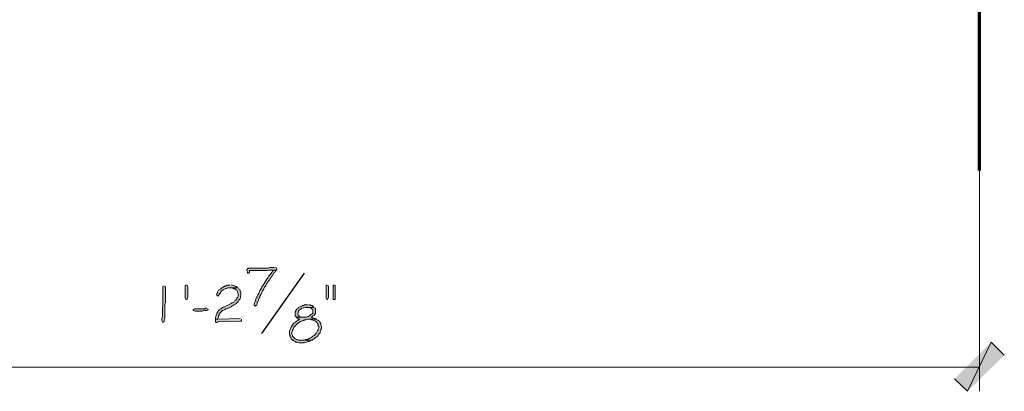
# Model space of a CAD drawing. Units: inches. Extents: x -61 to 673, y 119 to 673.
# Drawn here: x 47 to 137, y 331 to 365 of the extents above; entities that cross this region are included whole.
import ezdxf

# ---------------------------------------------------------------- set-up
doc = ezdxf.new("R2010")
doc.units = ezdxf.units.IN
doc.header["$MEASUREMENT"] = 0
doc.layers.add('Layer 1', color=7, linetype='Continuous')

msp = doc.modelspace()

# ---------------------------------------------------------------- hatches: boundary and pattern name
at = {"layer": 'Layer 1', "true_color": 0xffffff}
h = msp.add_hatch(color=7, dxfattribs=at)
edge = h.paths.add_edge_path()
edge.add_spline(control_points=[(70.11, 342.27), (70.11, 342.27), (69.69, 342.27), (69.69, 342.27), (69.69, 342.27), (69.57, 342.21), (69.57, 342.21), (69.57, 342.21), (67.71, 342.21), (67.71, 342.21), (67.71, 342.21), (67.59, 342.09), (67.59, 342.09), (67.59, 342.09), (67.59, 341.97), (67.59, 341.97), (67.59, 341.97), (67.65, 341.85), (67.65, 341.85), (67.65, 341.85), (67.65, 341.73), (67.65, 341.73), (67.65, 341.73), (67.77, 341.73), (67.77, 341.73), (67.77, 341.73), (67.83, 341.79), (67.83, 341.79), (67.83, 341.79), (67.83, 341.97), (67.83, 341.97), (67.83, 341.97), (68.01, 341.97), (68.01, 341.97), (68.35, 341.97), (68.69, 341.97), (69.03, 341.97), (69.03, 341.97), (69.45, 341.97), (69.45, 341.97), (69.45, 341.97), (69.57, 342.029), (69.57, 342.029), (69.57, 342.029), (70.29, 342.029), (70.29, 342.029), (70.29, 342.029), (70.35, 342.09), (70.35, 342.09), (70.35, 342.09), (70.35, 342.15), (70.35, 342.15), (70.35, 342.15), (70.29, 342.27), (70.29, 342.27), (70.29, 342.27), (70.23, 342.27), (70.23, 342.27)], knot_values=[0, 0, 0, 0, 1, 1, 1, 2, 2, 2, 3, 3, 3, 4, 4, 4, 5, 5, 5, 6, 6, 6, 7, 7, 7, 8, 8, 8, 9, 9, 9, 10, 10, 10, 11, 11, 11, 12, 12, 12, 13, 13, 13, 14, 14, 14, 15, 15, 15, 16, 16, 16, 17, 17, 17, 18, 18, 18, 19, 19, 19, 19], degree=3, periodic=0)
edge.add_line((70.23, 342.27), (70.11, 342.27))
h = msp.add_hatch(color=7, dxfattribs=at)
edge = h.paths.add_edge_path()
edge.add_spline(control_points=[(70.29, 342.029), (70.29, 342.029), (70.05, 342.029), (70.05, 342.029), (70.05, 342.029), (69.93, 341.91), (69.93, 341.91), (69.898, 341.833), (69.634, 341.479), (69.57, 341.43), (69.57, 341.43), (69.51, 341.311), (69.51, 341.311), (69.51, 341.311), (69.45, 341.25), (69.45, 341.25), (69.342, 341.038), (69.211, 340.861), (69.09, 340.65), (69.09, 340.65), (69.03, 340.59), (69.03, 340.59), (69.03, 340.59), (68.97, 340.529), (68.97, 340.529), (68.97, 340.529), (68.97, 340.41), (68.97, 340.41), (68.97, 340.41), (68.91, 340.35), (68.91, 340.35), (68.686, 340.012), (68.796, 340.04), (68.61, 339.75), (68.61, 339.75), (68.55, 339.63), (68.55, 339.63), (68.55, 339.63), (68.55, 339.57), (68.55, 339.57), (68.55, 339.57), (68.49, 339.51), (68.49, 339.51), (68.49, 339.51), (68.43, 339.391), (68.43, 339.391), (68.43, 339.391), (68.43, 339.33), (68.43, 339.33), (68.43, 339.33), (68.37, 339.15), (68.37, 339.15), (68.37, 339.15), (68.31, 339.029), (68.31, 339.029), (68.31, 339.029), (68.31, 338.97), (68.31, 338.97), (68.31, 338.97), (68.25, 338.91), (68.25, 338.91), (68.25, 338.91), (68.25, 338.85), (68.25, 338.85), (68.25, 338.85), (68.37, 338.73), (68.37, 338.73), (68.37, 338.73), (68.43, 338.79), (68.43, 338.79), (68.43, 338.79), (68.49, 338.79), (68.49, 338.79), (68.49, 338.79), (68.55, 338.91), (68.55, 338.91), (68.55, 338.91), (68.55, 339.09), (68.55, 339.09), (68.55, 339.09), (68.61, 339.15), (68.61, 339.15), (68.61, 339.15), (68.67, 339.27), (68.67, 339.27), (68.67, 339.27), (68.67, 339.33), (68.67, 339.33), (68.67, 339.33), (68.73, 339.449), (68.73, 339.449), (68.73, 339.449), (68.79, 339.51), (68.79, 339.51), (68.79, 339.51), (68.79, 339.63), (68.79, 339.63), (68.79, 339.63), (68.85, 339.689), (68.85, 339.689), (68.85, 339.689), (68.85, 339.75), (68.85, 339.75), (68.85, 339.75), (68.91, 339.811), (68.91, 339.811), (68.91, 339.811), (68.97, 339.93), (68.97, 339.93), (68.97, 339.93), (68.97, 339.99), (68.97, 339.99), (68.97, 339.99), (69.03, 340.109), (69.03, 340.109), (69.03, 340.109), (69.09, 340.17), (69.09, 340.17), (69.09, 340.17), (69.15, 340.29), (69.15, 340.29), (69.15, 340.29), (69.15, 340.35), (69.15, 340.35), (69.15, 340.35), (69.21, 340.47), (69.21, 340.47), (69.21, 340.47), (69.33, 340.59), (69.33, 340.59), (69.33, 340.59), (69.33, 340.65), (69.33, 340.65), (69.33, 340.65), (69.39, 340.77), (69.39, 340.77), (69.39, 340.77), (69.45, 340.83), (69.45, 340.83), (69.45, 340.83), (69.51, 340.949), (69.51, 340.949), (69.51, 340.949), (69.63, 341.07), (69.63, 341.07), (69.63, 341.07), (69.69, 341.189), (69.69, 341.189), (69.69, 341.189), (69.75, 341.25), (69.75, 341.25), (69.75, 341.25), (69.81, 341.37), (69.81, 341.37), (69.81, 341.37), (69.87, 341.43), (69.87, 341.43), (69.87, 341.43), (69.93, 341.55), (69.93, 341.55), (69.93, 341.55), (69.99, 341.55), (69.99, 341.55), (69.99, 341.55), (70.05, 341.73), (70.05, 341.73), (70.05, 341.73), (70.17, 341.79), (70.17, 341.79), (70.17, 341.79), (70.23, 341.91), (70.23, 341.91), (70.23, 341.91), (70.29, 341.97), (70.29, 341.97)], knot_values=[0, 0, 0, 0, 1, 1, 1, 2, 2, 2, 3, 3, 3, 4, 4, 4, 5, 5, 5, 6, 6, 6, 7, 7, 7, 8, 8, 8, 9, 9, 9, 10, 10, 10, 11, 11, 11, 12, 12, 12, 13, 13, 13, 14, 14, 14, 15, 15, 15, 16, 16, 16, 17, 17, 17, 18, 18, 18, 19, 19, 19, 20, 20, 20, 21, 21, 21, 22, 22, 22, 23, 23, 23, 24, 24, 24, 25, 25, 25, 26, 26, 26, 27, 27, 27, 28, 28, 28, 29, 29, 29, 30, 30, 30, 31, 31, 31, 32, 32, 32, 33, 33, 33, 34, 34, 34, 35, 35, 35, 36, 36, 36, 37, 37, 37, 38, 38, 38, 39, 39, 39, 40, 40, 40, 41, 41, 41, 42, 42, 42, 43, 43, 43, 44, 44, 44, 45, 45, 45, 46, 46, 46, 47, 47, 47, 48, 48, 48, 49, 49, 49, 50, 50, 50, 51, 51, 51, 52, 52, 52, 53, 53, 53, 54, 54, 54, 55, 55, 55, 56, 56, 56, 57, 57, 57, 58, 58, 58, 58], degree=3, periodic=0)
edge.add_line((70.29, 341.97), (70.29, 342.029))
h = msp.add_hatch(color=7, dxfattribs=at)
edge = h.paths.add_edge_path()
edge.add_spline(control_points=[(60.03, 340.59), (60.03, 340.59), (59.91, 340.529), (59.91, 340.529), (59.91, 340.529), (59.91, 340.41), (59.91, 340.41), (59.91, 339.97), (59.91, 339.529), (59.91, 339.09), (59.91, 339.09), (59.91, 338.79), (59.91, 338.79), (59.91, 338.79), (59.85, 338.67), (59.85, 338.67), (59.85, 338.67), (59.85, 338.07), (59.85, 338.07), (59.885, 337.561), (59.785, 337.759), (59.79, 337.47), (59.79, 337.47), (59.79, 337.41), (59.79, 337.41), (59.79, 337.41), (59.85, 337.29), (59.85, 337.29), (59.85, 337.29), (59.91, 337.23), (59.91, 337.23), (59.91, 337.23), (60.03, 337.29), (60.03, 337.29), (60.03, 337.29), (60.03, 337.47), (60.03, 337.47), (60.03, 337.47), (60.09, 337.59), (60.09, 337.59), (60.09, 337.59), (60.09, 338.189), (60.09, 338.189), (60.09, 338.35), (60.09, 338.51), (60.09, 338.67), (60.09, 338.67), (60.09, 338.91), (60.09, 338.91), (60.09, 338.91), (60.15, 339.029), (60.15, 339.029), (60.15, 339.47), (60.15, 339.91), (60.15, 340.35), (60.15, 340.35), (60.15, 340.47), (60.15, 340.47), (60.15, 340.47), (60.09, 340.529), (60.09, 340.529)], knot_values=[0, 0, 0, 0, 1, 1, 1, 2, 2, 2, 3, 3, 3, 4, 4, 4, 5, 5, 5, 6, 6, 6, 7, 7, 7, 8, 8, 8, 9, 9, 9, 10, 10, 10, 11, 11, 11, 12, 12, 12, 13, 13, 13, 14, 14, 14, 15, 15, 15, 16, 16, 16, 17, 17, 17, 18, 18, 18, 19, 19, 19, 20, 20, 20, 20], degree=3, periodic=0)
edge.add_line((60.09, 340.529), (60.03, 340.59))
for points in [[(62.19, 340.47), (62.19, 339.51), (62.13, 339.391), (62.07, 339.33), (62.01, 339.33), (61.95, 339.449), (61.95, 340.59), (62.01, 340.65), (62.13, 340.65), (62.19, 340.529)], [(66.03, 340.65), (65.79, 340.65), (65.73, 340.59), (65.61, 340.59), (65.55, 340.529), (65.49, 340.529), (65.43, 340.47), (65.31, 340.41), (65.19, 340.29), (65.07, 340.23), (65.01, 340.17), (64.95, 340.05), (64.89, 339.99), (64.89, 339.93), (64.83, 339.87), (64.83, 339.689), (64.95, 339.63), (65.07, 339.75), (65.07, 339.811), (65.19, 339.93), (65.25, 340.05), (65.43, 340.23), (65.67, 340.35), (65.73, 340.35), (65.85, 340.41), (66.81, 340.41), (66.69, 340.47), (66.63, 340.529), (66.57, 340.529), (66.45, 340.59), (66.39, 340.59), (66.27, 340.65), (66.15, 340.65)], [(74.97, 340.65), (74.91, 340.65), (74.85, 340.59), (74.85, 339.449), (74.91, 339.33), (74.97, 339.33), (75.03, 339.391), (75.09, 339.51), (75.09, 340.529), (75.03, 340.65)], [(75.63, 340.65), (75.51, 340.65), (75.51, 339.33), (75.69, 339.33), (75.69, 340.65)], [(63.93, 338.55), (63.81, 338.55), (63.75, 338.49), (62.79, 338.49), (62.67, 338.43), (62.67, 338.311), (62.73, 338.311), (62.85, 338.25), (63.51, 338.25), (63.63, 338.311), (63.93, 338.311), (64.05, 338.37), (64.05, 338.43), (63.99, 338.49)], [(66.99, 337.59), (64.95, 337.529), (64.71, 337.529), (64.71, 337.29), (64.77, 337.23), (64.89, 337.23), (64.95, 337.29), (66.99, 337.35), (67.11, 337.35), (67.11, 337.529)], [(132.45, 332.07), (133.65, 330.93), (135.81, 335.43)], [(133.65, 330.93), (135.81, 335.43), (137.01, 334.23)]]:
    msp.add_hatch(color=7, dxfattribs=at).paths.add_polyline_path(points)
h = msp.add_hatch(color=7, dxfattribs=at)
edge = h.paths.add_edge_path()
edge.add_spline(control_points=[(66.81, 340.41), (66.81, 340.41), (66.03, 340.41), (66.03, 340.41), (66.03, 340.41), (66.27, 340.41), (66.27, 340.41), (66.27, 340.41), (66.33, 340.35), (66.33, 340.35), (66.33, 340.35), (66.45, 340.35), (66.45, 340.35), (66.45, 340.35), (66.57, 340.23), (66.57, 340.23), (66.57, 340.23), (66.63, 340.23), (66.63, 340.23), (66.63, 340.23), (66.69, 340.17), (66.69, 340.17), (66.69, 340.17), (66.75, 340.05), (66.75, 340.05), (66.75, 340.05), (66.75, 339.99), (66.75, 339.99), (66.75, 339.99), (66.81, 339.87), (66.81, 339.87), (66.81, 339.87), (66.81, 339.63), (66.81, 339.63), (66.81, 339.63), (66.75, 339.51), (66.75, 339.51), (66.75, 339.51), (66.69, 339.449), (66.69, 339.449), (66.69, 339.449), (66.69, 339.391), (66.69, 339.391), (66.69, 339.391), (66.57, 339.27), (66.57, 339.27), (66.57, 339.27), (66.45, 339.21), (66.45, 339.21), (66.45, 339.21), (66.39, 339.09), (66.39, 339.09), (66.39, 339.09), (66.27, 339.029), (66.27, 339.029), (66.27, 339.029), (66.21, 339.029), (66.21, 339.029), (66.21, 339.029), (66.15, 338.97), (66.15, 338.97), (66.15, 338.97), (66.03, 338.91), (66.03, 338.91), (66.03, 338.91), (65.79, 338.79), (65.79, 338.79), (65.79, 338.79), (65.67, 338.73), (65.67, 338.73), (65.67, 338.73), (65.55, 338.67), (65.55, 338.67), (65.55, 338.67), (65.49, 338.67), (65.49, 338.67), (65.49, 338.67), (65.37, 338.609), (65.37, 338.609), (65.37, 338.609), (65.31, 338.55), (65.31, 338.55), (65.31, 338.55), (65.25, 338.55), (65.25, 338.55), (65.25, 338.55), (65.25, 338.49), (65.25, 338.49), (65.25, 338.49), (65.13, 338.43), (65.13, 338.43), (65.13, 338.43), (65.01, 338.311), (65.01, 338.311), (65.01, 338.311), (64.95, 338.189), (64.95, 338.189), (64.95, 338.189), (64.83, 338.07), (64.83, 338.07), (64.83, 338.07), (64.83, 338.01), (64.83, 338.01), (64.83, 338.01), (64.77, 337.891), (64.77, 337.891), (64.77, 337.891), (64.77, 337.83), (64.77, 337.83), (64.77, 337.83), (64.71, 337.71), (64.71, 337.71), (64.71, 337.71), (64.71, 337.529), (64.71, 337.529), (64.71, 337.529), (64.95, 337.529), (64.95, 337.529), (64.95, 337.529), (64.95, 337.59), (64.95, 337.59), (64.95, 337.59), (65.01, 337.71), (65.01, 337.71), (65.01, 337.71), (65.01, 337.83), (65.01, 337.83), (65.01, 337.83), (65.07, 337.891), (65.07, 337.891), (65.07, 337.891), (65.07, 338.01), (65.07, 338.01), (65.07, 338.01), (65.37, 338.311), (65.37, 338.311), (65.37, 338.311), (65.61, 338.43), (65.61, 338.43), (65.61, 338.43), (65.67, 338.49), (65.67, 338.49), (65.67, 338.49), (65.73, 338.49), (65.73, 338.49), (65.73, 338.49), (65.85, 338.55), (65.85, 338.55), (65.85, 338.55), (65.91, 338.55), (65.91, 338.55), (65.91, 338.55), (66.03, 338.609), (66.03, 338.609), (66.03, 338.609), (66.15, 338.67), (66.15, 338.67), (66.15, 338.67), (66.21, 338.73), (66.21, 338.73), (66.21, 338.73), (66.33, 338.79), (66.33, 338.79), (66.33, 338.79), (66.39, 338.85), (66.39, 338.85), (66.39, 338.85), (66.51, 338.91), (66.51, 338.91), (66.643, 339.005), (66.789, 339.059), (66.87, 339.27), (66.87, 339.27), (66.99, 339.391), (66.99, 339.391), (67.026, 339.605), (67.127, 339.887), (66.99, 340.109), (66.99, 340.109), (66.99, 340.17), (66.99, 340.17), (66.99, 340.17), (66.93, 340.23), (66.93, 340.23), (66.93, 340.23), (66.87, 340.35), (66.87, 340.35)], knot_values=[0, 0, 0, 0, 1, 1, 1, 2, 2, 2, 3, 3, 3, 4, 4, 4, 5, 5, 5, 6, 6, 6, 7, 7, 7, 8, 8, 8, 9, 9, 9, 10, 10, 10, 11, 11, 11, 12, 12, 12, 13, 13, 13, 14, 14, 14, 15, 15, 15, 16, 16, 16, 17, 17, 17, 18, 18, 18, 19, 19, 19, 20, 20, 20, 21, 21, 21, 22, 22, 22, 23, 23, 23, 24, 24, 24, 25, 25, 25, 26, 26, 26, 27, 27, 27, 28, 28, 28, 29, 29, 29, 30, 30, 30, 31, 31, 31, 32, 32, 32, 33, 33, 33, 34, 34, 34, 35, 35, 35, 36, 36, 36, 37, 37, 37, 38, 38, 38, 39, 39, 39, 40, 40, 40, 41, 41, 41, 42, 42, 42, 43, 43, 43, 44, 44, 44, 45, 45, 45, 46, 46, 46, 47, 47, 47, 48, 48, 48, 49, 49, 49, 50, 50, 50, 51, 51, 51, 52, 52, 52, 53, 53, 53, 54, 54, 54, 55, 55, 55, 56, 56, 56, 57, 57, 57, 58, 58, 58, 59, 59, 59, 60, 60, 60, 61, 61, 61, 62, 62, 62, 62], degree=3, periodic=0)
edge.add_line((66.87, 340.35), (66.81, 340.41))
h = msp.add_hatch(color=7, dxfattribs=at)
edge = h.paths.add_edge_path()
edge.add_spline(control_points=[(73.77, 338.609), (73.77, 338.609), (73.17, 338.609), (73.17, 338.609), (73.17, 338.609), (73.35, 338.609), (73.35, 338.609), (73.35, 338.609), (73.47, 338.55), (73.47, 338.55), (73.47, 338.55), (73.53, 338.55), (73.53, 338.55), (73.53, 338.55), (73.53, 338.49), (73.53, 338.49), (73.53, 338.49), (73.65, 338.43), (73.65, 338.43), (73.65, 338.43), (73.65, 338.07), (73.65, 338.07), (73.65, 338.07), (73.59, 338.01), (73.59, 338.01), (73.59, 338.01), (73.47, 337.949), (73.47, 337.949), (73.47, 337.949), (73.41, 337.891), (73.41, 337.891), (73.41, 337.891), (73.35, 337.83), (73.35, 337.83), (73.35, 337.83), (73.23, 337.77), (73.23, 337.77), (73.23, 337.77), (73.17, 337.77), (73.17, 337.77), (73.17, 337.77), (73.05, 337.71), (73.05, 337.71), (73.05, 337.71), (72.15, 337.71), (72.15, 337.71), (72.15, 337.71), (72.15, 337.65), (72.15, 337.65), (72.15, 337.65), (72.27, 337.59), (72.27, 337.59), (72.27, 337.59), (72.33, 337.529), (72.33, 337.529), (72.33, 337.529), (72.45, 337.529), (72.45, 337.529), (72.45, 337.529), (72.33, 337.47), (72.33, 337.47), (72.33, 337.47), (72.27, 337.41), (72.27, 337.41), (72.27, 337.41), (72.15, 337.35), (72.15, 337.35), (71.904, 337.072), (71.88, 337.286), (71.67, 336.811), (71.67, 336.811), (71.61, 336.75), (71.61, 336.75), (71.61, 336.75), (71.55, 336.63), (71.55, 336.63), (71.55, 336.63), (71.55, 336.57), (71.55, 336.57), (71.55, 336.57), (71.49, 336.449), (71.49, 336.449), (71.49, 336.449), (71.49, 336.09), (71.49, 336.09), (71.49, 336.09), (71.55, 336.029), (71.55, 336.029), (71.55, 336.029), (71.55, 335.91), (71.55, 335.91), (71.55, 335.91), (71.61, 335.85), (71.61, 335.85), (71.61, 335.85), (71.67, 335.73), (71.67, 335.73), (71.67, 335.73), (71.73, 335.67), (71.73, 335.67), (71.73, 335.67), (71.79, 335.609), (71.79, 335.609), (71.79, 335.609), (71.85, 335.609), (71.85, 335.609), (71.85, 335.609), (71.91, 335.55), (71.91, 335.55), (71.91, 335.55), (72.03, 335.49), (72.03, 335.49), (72.03, 335.49), (72.09, 335.43), (72.09, 335.43), (72.09, 335.43), (72.27, 335.43), (72.27, 335.43), (72.27, 335.43), (72.39, 335.37), (72.39, 335.37), (72.39, 335.37), (72.51, 335.37), (72.51, 335.37), (72.745, 335.367), (72.994, 335.352), (73.17, 335.49), (73.17, 335.49), (73.29, 335.49), (73.29, 335.49), (73.29, 335.49), (73.41, 335.55), (73.41, 335.55), (73.41, 335.55), (73.47, 335.609), (73.47, 335.609), (73.47, 335.609), (72.33, 335.609), (72.33, 335.609), (72.33, 335.609), (72.21, 335.67), (72.21, 335.67), (72.21, 335.67), (72.15, 335.67), (72.15, 335.67), (72.15, 335.67), (72.03, 335.73), (72.03, 335.73), (72.03, 335.73), (71.97, 335.79), (71.97, 335.79), (71.97, 335.79), (71.91, 335.85), (71.91, 335.85), (71.91, 335.85), (71.85, 335.91), (71.85, 335.91), (71.85, 335.91), (71.79, 335.97), (71.79, 335.97), (71.79, 335.97), (71.79, 336.029), (71.79, 336.029), (71.79, 336.029), (71.73, 336.15), (71.73, 336.15), (71.73, 336.15), (71.73, 336.33), (71.73, 336.33), (71.73, 336.33), (71.79, 336.449), (71.79, 336.449), (71.79, 336.449), (71.79, 336.51), (71.79, 336.51), (71.79, 336.51), (71.85, 336.63), (71.85, 336.63), (71.85, 336.63), (71.91, 336.75), (71.91, 336.75), (71.91, 336.75), (71.91, 336.811), (71.91, 336.811), (71.91, 336.811), (71.97, 336.87), (71.97, 336.87), (71.97, 336.87), (72.03, 336.93), (72.03, 336.93), (72.03, 336.93), (72.27, 337.17), (72.27, 337.17), (72.27, 337.17), (72.33, 337.17), (72.33, 337.17), (72.33, 337.17), (72.45, 337.29), (72.45, 337.29), (72.45, 337.29), (72.57, 337.35), (72.57, 337.35), (72.57, 337.35), (72.63, 337.35), (72.63, 337.35), (72.63, 337.35), (72.75, 337.41), (72.75, 337.41), (72.75, 337.41), (72.81, 337.41), (72.81, 337.41), (72.81, 337.41), (72.87, 337.47), (72.87, 337.47), (72.87, 337.47), (72.99, 337.47), (72.99, 337.47), (72.99, 337.47), (73.11, 337.529), (73.11, 337.529), (73.11, 337.529), (74.01, 337.529), (74.01, 337.529), (74.01, 337.529), (73.89, 337.59), (73.89, 337.59), (73.89, 337.59), (73.83, 337.59), (73.83, 337.59), (73.83, 337.59), (73.71, 337.65), (73.71, 337.65), (73.71, 337.65), (73.59, 337.65), (73.59, 337.65), (73.59, 337.65), (73.53, 337.71), (73.53, 337.71), (73.53, 337.71), (73.65, 337.83), (73.65, 337.83), (73.65, 337.83), (73.77, 337.891), (73.77, 337.891), (73.77, 337.891), (73.83, 337.949), (73.83, 337.949), (73.83, 337.949), (73.83, 338.01), (73.83, 338.01), (73.83, 338.01), (73.89, 338.07), (73.89, 338.07), (73.89, 338.07), (73.89, 338.49), (73.89, 338.49), (73.89, 338.49), (73.83, 338.55), (73.83, 338.55)], knot_values=[0, 0, 0, 0, 1, 1, 1, 2, 2, 2, 3, 3, 3, 4, 4, 4, 5, 5, 5, 6, 6, 6, 7, 7, 7, 8, 8, 8, 9, 9, 9, 10, 10, 10, 11, 11, 11, 12, 12, 12, 13, 13, 13, 14, 14, 14, 15, 15, 15, 16, 16, 16, 17, 17, 17, 18, 18, 18, 19, 19, 19, 20, 20, 20, 21, 21, 21, 22, 22, 22, 23, 23, 23, 24, 24, 24, 25, 25, 25, 26, 26, 26, 27, 27, 27, 28, 28, 28, 29, 29, 29, 30, 30, 30, 31, 31, 31, 32, 32, 32, 33, 33, 33, 34, 34, 34, 35, 35, 35, 36, 36, 36, 37, 37, 37, 38, 38, 38, 39, 39, 39, 40, 40, 40, 41, 41, 41, 42, 42, 42, 43, 43, 43, 44, 44, 44, 45, 45, 45, 46, 46, 46, 47, 47, 47, 48, 48, 48, 49, 49, 49, 50, 50, 50, 51, 51, 51, 52, 52, 52, 53, 53, 53, 54, 54, 54, 55, 55, 55, 56, 56, 56, 57, 57, 57, 58, 58, 58, 59, 59, 59, 60, 60, 60, 61, 61, 61, 62, 62, 62, 63, 63, 63, 64, 64, 64, 65, 65, 65, 66, 66, 66, 67, 67, 67, 68, 68, 68, 69, 69, 69, 70, 70, 70, 71, 71, 71, 72, 72, 72, 73, 73, 73, 74, 74, 74, 75, 75, 75, 76, 76, 76, 77, 77, 77, 78, 78, 78, 79, 79, 79, 80, 80, 80, 81, 81, 81, 82, 82, 82, 83, 83, 83, 84, 84, 84, 85, 85, 85, 86, 86, 86, 86], degree=3, periodic=0)
edge.add_line((73.83, 338.55), (73.77, 338.609))
h = msp.add_hatch(color=7, dxfattribs=at)
edge = h.paths.add_edge_path()
edge.add_spline(control_points=[(73.17, 338.85), (73.17, 338.85), (72.87, 338.85), (72.87, 338.85), (72.87, 338.85), (72.81, 338.79), (72.81, 338.79), (72.81, 338.79), (72.69, 338.79), (72.69, 338.79), (72.69, 338.79), (72.63, 338.73), (72.63, 338.73), (72.63, 338.73), (72.51, 338.67), (72.51, 338.67), (72.51, 338.67), (72.45, 338.67), (72.45, 338.67), (72.45, 338.67), (72.33, 338.609), (72.33, 338.609), (72.33, 338.609), (72.33, 338.55), (72.33, 338.55), (72.33, 338.55), (72.21, 338.49), (72.21, 338.49), (72.21, 338.49), (72.15, 338.43), (72.15, 338.43), (72.15, 338.43), (72.09, 338.311), (72.09, 338.311), (72.09, 338.311), (72.09, 338.25), (72.09, 338.25), (72.09, 338.25), (72.03, 338.189), (72.03, 338.189), (72.03, 338.189), (72.03, 337.83), (72.03, 337.83), (72.03, 337.83), (72.15, 337.71), (72.15, 337.71), (72.15, 337.71), (72.75, 337.71), (72.75, 337.71), (72.75, 337.71), (72.63, 337.71), (72.63, 337.71), (72.294, 337.738), (72.176, 337.961), (72.33, 338.25), (72.33, 338.25), (72.33, 338.311), (72.33, 338.311), (72.33, 338.311), (72.45, 338.37), (72.45, 338.37), (72.597, 338.568), (72.93, 338.641), (73.17, 338.609), (73.17, 338.609), (73.77, 338.609), (73.77, 338.609), (73.77, 338.609), (73.59, 338.79), (73.59, 338.79), (73.59, 338.79), (73.47, 338.79), (73.47, 338.79), (73.47, 338.79), (73.41, 338.85), (73.41, 338.85), (73.41, 338.85), (73.29, 338.85), (73.29, 338.85)], knot_values=[0, 0, 0, 0, 1, 1, 1, 2, 2, 2, 3, 3, 3, 4, 4, 4, 5, 5, 5, 6, 6, 6, 7, 7, 7, 8, 8, 8, 9, 9, 9, 10, 10, 10, 11, 11, 11, 12, 12, 12, 13, 13, 13, 14, 14, 14, 15, 15, 15, 16, 16, 16, 17, 17, 17, 18, 18, 18, 19, 19, 19, 20, 20, 20, 21, 21, 21, 22, 22, 22, 23, 23, 23, 24, 24, 24, 25, 25, 25, 26, 26, 26, 26], degree=3, periodic=0)
edge.add_line((73.29, 338.85), (73.17, 338.85))
h = msp.add_hatch(color=7, dxfattribs=at)
edge = h.paths.add_edge_path()
edge.add_spline(control_points=[(74.01, 337.529), (74.01, 337.529), (73.29, 337.529), (73.29, 337.529), (73.29, 337.529), (73.41, 337.529), (73.41, 337.529), (73.41, 337.529), (73.53, 337.47), (73.53, 337.47), (73.53, 337.47), (73.59, 337.47), (73.59, 337.47), (73.741, 337.404), (73.89, 337.354), (74.01, 337.23), (74.01, 337.23), (74.07, 337.109), (74.07, 337.109), (74.07, 337.109), (74.13, 337.05), (74.13, 337.05), (74.13, 337.05), (74.13, 336.93), (74.13, 336.93), (74.13, 336.93), (74.19, 336.87), (74.19, 336.87), (74.19, 336.87), (74.19, 336.75), (74.19, 336.75), (74.19, 336.75), (74.13, 336.63), (74.13, 336.63), (74.13, 336.63), (74.13, 336.51), (74.13, 336.51), (74.13, 336.51), (74.07, 336.449), (74.07, 336.449), (74.07, 336.449), (73.95, 336.21), (73.95, 336.21), (73.95, 336.21), (73.89, 336.15), (73.89, 336.15), (73.687, 335.919), (73.733, 336.081), (73.53, 335.85), (73.53, 335.85), (73.41, 335.79), (73.41, 335.79), (73.41, 335.79), (73.35, 335.79), (73.35, 335.79), (73.35, 335.79), (73.23, 335.73), (73.23, 335.73), (73.23, 335.73), (73.17, 335.67), (73.17, 335.67), (73.17, 335.67), (72.99, 335.67), (72.99, 335.67), (72.99, 335.67), (72.93, 335.609), (72.93, 335.609), (72.93, 335.609), (72.63, 335.609), (72.63, 335.609), (72.63, 335.609), (73.59, 335.609), (73.59, 335.609), (73.59, 335.609), (73.65, 335.67), (73.65, 335.67), (73.65, 335.67), (73.77, 335.73), (73.77, 335.73), (73.77, 335.73), (73.89, 335.85), (73.89, 335.85), (73.89, 335.85), (74.01, 335.91), (74.01, 335.91), (74.01, 335.91), (74.13, 336.029), (74.13, 336.029), (74.13, 336.029), (74.19, 336.15), (74.19, 336.15), (74.19, 336.15), (74.31, 336.27), (74.31, 336.27), (74.31, 336.27), (74.31, 336.391), (74.31, 336.391), (74.31, 336.391), (74.37, 336.51), (74.37, 336.51), (74.37, 336.51), (74.37, 336.57), (74.37, 336.57), (74.37, 336.57), (74.43, 336.689), (74.43, 336.689), (74.43, 336.689), (74.43, 336.87), (74.43, 336.87), (74.43, 336.87), (74.37, 336.99), (74.37, 336.99), (74.37, 336.99), (74.37, 337.17), (74.37, 337.17), (74.37, 337.17), (74.25, 337.29), (74.25, 337.29), (74.25, 337.29), (74.19, 337.41), (74.19, 337.41), (74.19, 337.41), (74.13, 337.41), (74.13, 337.41), (74.13, 337.41), (74.07, 337.47), (74.07, 337.47)], knot_values=[0, 0, 0, 0, 1, 1, 1, 2, 2, 2, 3, 3, 3, 4, 4, 4, 5, 5, 5, 6, 6, 6, 7, 7, 7, 8, 8, 8, 9, 9, 9, 10, 10, 10, 11, 11, 11, 12, 12, 12, 13, 13, 13, 14, 14, 14, 15, 15, 15, 16, 16, 16, 17, 17, 17, 18, 18, 18, 19, 19, 19, 20, 20, 20, 21, 21, 21, 22, 22, 22, 23, 23, 23, 24, 24, 24, 25, 25, 25, 26, 26, 26, 27, 27, 27, 28, 28, 28, 29, 29, 29, 30, 30, 30, 31, 31, 31, 32, 32, 32, 33, 33, 33, 34, 34, 34, 35, 35, 35, 36, 36, 36, 37, 37, 37, 38, 38, 38, 39, 39, 39, 40, 40, 40, 41, 41, 41, 42, 42, 42, 42], degree=3, periodic=0)
edge.add_line((74.07, 337.47), (74.01, 337.529))

# ---------------------------------------------------------------- linework, layer by layer
at = {"layer": 'Layer 1', "color": 7, "lineweight": 70, "true_color": 0xffffff}
msp.add_lwpolyline([(134.73, 351.15), (134.73, 555.209)], dxfattribs=at)
at = {"layer": 'Layer 1', "color": 7, "lineweight": 5, "true_color": 0xffffff}
for points in [[(134.73, 365.91), (134.73, 330.93)], [(0.87, 333.15), (134.73, 333.15)]]:
    msp.add_lwpolyline(points, dxfattribs=at)
at = {"layer": 'Layer 1', "color": 7, "lineweight": 25, "true_color": 0xffffff}
msp.add_lwpolyline([(68.97, 336.21), (72.87, 341.73)], dxfattribs=at)
at = {"layer": 'Layer 1', "lineweight": 0}
for points in [[(62.19, 340.47), (62.19, 339.51), (62.13, 339.391), (62.07, 339.33), (62.01, 339.33), (61.95, 339.449), (61.95, 340.59), (62.01, 340.65), (62.13, 340.65), (62.19, 340.529), (62.19, 340.47)], [(66.03, 340.65), (65.79, 340.65), (65.73, 340.59), (65.61, 340.59), (65.55, 340.529), (65.49, 340.529), (65.43, 340.47), (65.31, 340.41), (65.19, 340.29), (65.07, 340.23), (65.01, 340.17), (64.95, 340.05), (64.89, 339.99), (64.89, 339.93), (64.83, 339.87), (64.83, 339.689), (64.95, 339.63), (65.07, 339.75), (65.07, 339.811), (65.19, 339.93), (65.25, 340.05), (65.43, 340.23), (65.67, 340.35), (65.73, 340.35), (65.85, 340.41), (66.81, 340.41), (66.69, 340.47), (66.63, 340.529), (66.57, 340.529), (66.45, 340.59), (66.39, 340.59), (66.27, 340.65), (66.15, 340.65)], [(74.97, 340.65), (74.91, 340.65), (74.85, 340.59), (74.85, 339.449), (74.91, 339.33), (74.97, 339.33), (75.03, 339.391), (75.09, 339.51), (75.09, 340.529), (75.03, 340.65)], [(75.63, 340.65), (75.51, 340.65), (75.51, 339.33), (75.69, 339.33), (75.69, 340.65)], [(63.93, 338.55), (63.81, 338.55), (63.75, 338.49), (62.79, 338.49), (62.67, 338.43), (62.67, 338.311), (62.73, 338.311), (62.85, 338.25), (63.51, 338.25), (63.63, 338.311), (63.93, 338.311), (64.05, 338.37), (64.05, 338.43), (63.99, 338.49)], [(66.99, 337.59), (64.95, 337.529), (64.71, 337.529), (64.71, 337.29), (64.77, 337.23), (64.89, 337.23), (64.95, 337.29), (66.99, 337.35), (67.11, 337.35), (67.11, 337.529)], [(132.45, 332.07), (133.65, 330.93), (135.81, 335.43)], [(133.65, 330.93), (135.81, 335.43), (137.01, 334.23)]]:
    msp.add_lwpolyline(points, dxfattribs=at)
for points, knots in [([(70.11, 342.27), (70.11, 342.27), (69.69, 342.27), (69.69, 342.27), (69.69, 342.27), (69.57, 342.21), (69.57, 342.21), (69.57, 342.21), (67.71, 342.21), (67.71, 342.21), (67.71, 342.21), (67.59, 342.09), (67.59, 342.09), (67.59, 342.09), (67.59, 341.97), (67.59, 341.97), (67.59, 341.97), (67.65, 341.85), (67.65, 341.85), (67.65, 341.85), (67.65, 341.73), (67.65, 341.73), (67.65, 341.73), (67.77, 341.73), (67.77, 341.73), (67.77, 341.73), (67.83, 341.79), (67.83, 341.79), (67.83, 341.79), (67.83, 341.97), (67.83, 341.97), (67.83, 341.97), (68.01, 341.97), (68.01, 341.97), (68.35, 341.97), (68.69, 341.97), (69.03, 341.97), (69.03, 341.97), (69.45, 341.97), (69.45, 341.97), (69.45, 341.97), (69.57, 342.029), (69.57, 342.029), (69.57, 342.029), (70.29, 342.029), (70.29, 342.029), (70.29, 342.029), (70.35, 342.09), (70.35, 342.09), (70.35, 342.09), (70.35, 342.15), (70.35, 342.15), (70.35, 342.15), (70.29, 342.27), (70.29, 342.27), (70.29, 342.27), (70.23, 342.27), (70.23, 342.27)], [0, 0, 0, 0, 1, 1, 1, 2, 2, 2, 3, 3, 3, 4, 4, 4, 5, 5, 5, 6, 6, 6, 7, 7, 7, 8, 8, 8, 9, 9, 9, 10, 10, 10, 11, 11, 11, 12, 12, 12, 13, 13, 13, 14, 14, 14, 15, 15, 15, 16, 16, 16, 17, 17, 17, 18, 18, 18, 19, 19, 19, 19]), ([(70.29, 342.029), (70.29, 342.029), (70.05, 342.029), (70.05, 342.029), (70.05, 342.029), (69.93, 341.91), (69.93, 341.91), (69.898, 341.833), (69.634, 341.479), (69.57, 341.43), (69.57, 341.43), (69.51, 341.311), (69.51, 341.311), (69.51, 341.311), (69.45, 341.25), (69.45, 341.25), (69.342, 341.038), (69.211, 340.861), (69.09, 340.65), (69.09, 340.65), (69.03, 340.59), (69.03, 340.59), (69.03, 340.59), (68.97, 340.529), (68.97, 340.529), (68.97, 340.529), (68.97, 340.41), (68.97, 340.41), (68.97, 340.41), (68.91, 340.35), (68.91, 340.35), (68.686, 340.012), (68.796, 340.04), (68.61, 339.75), (68.61, 339.75), (68.55, 339.63), (68.55, 339.63), (68.55, 339.63), (68.55, 339.57), (68.55, 339.57), (68.55, 339.57), (68.49, 339.51), (68.49, 339.51), (68.49, 339.51), (68.43, 339.391), (68.43, 339.391), (68.43, 339.391), (68.43, 339.33), (68.43, 339.33), (68.43, 339.33), (68.37, 339.15), (68.37, 339.15), (68.37, 339.15), (68.31, 339.029), (68.31, 339.029), (68.31, 339.029), (68.31, 338.97), (68.31, 338.97), (68.31, 338.97), (68.25, 338.91), (68.25, 338.91), (68.25, 338.91), (68.25, 338.85), (68.25, 338.85), (68.25, 338.85), (68.37, 338.73), (68.37, 338.73), (68.37, 338.73), (68.43, 338.79), (68.43, 338.79), (68.43, 338.79), (68.49, 338.79), (68.49, 338.79), (68.49, 338.79), (68.55, 338.91), (68.55, 338.91), (68.55, 338.91), (68.55, 339.09), (68.55, 339.09), (68.55, 339.09), (68.61, 339.15), (68.61, 339.15), (68.61, 339.15), (68.67, 339.27), (68.67, 339.27), (68.67, 339.27), (68.67, 339.33), (68.67, 339.33), (68.67, 339.33), (68.73, 339.449), (68.73, 339.449), (68.73, 339.449), (68.79, 339.51), (68.79, 339.51), (68.79, 339.51), (68.79, 339.63), (68.79, 339.63), (68.79, 339.63), (68.85, 339.689), (68.85, 339.689), (68.85, 339.689), (68.85, 339.75), (68.85, 339.75), (68.85, 339.75), (68.91, 339.811), (68.91, 339.811), (68.91, 339.811), (68.97, 339.93), (68.97, 339.93), (68.97, 339.93), (68.97, 339.99), (68.97, 339.99), (68.97, 339.99), (69.03, 340.109), (69.03, 340.109), (69.03, 340.109), (69.09, 340.17), (69.09, 340.17), (69.09, 340.17), (69.15, 340.29), (69.15, 340.29), (69.15, 340.29), (69.15, 340.35), (69.15, 340.35), (69.15, 340.35), (69.21, 340.47), (69.21, 340.47), (69.21, 340.47), (69.33, 340.59), (69.33, 340.59), (69.33, 340.59), (69.33, 340.65), (69.33, 340.65), (69.33, 340.65), (69.39, 340.77), (69.39, 340.77), (69.39, 340.77), (69.45, 340.83), (69.45, 340.83), (69.45, 340.83), (69.51, 340.949), (69.51, 340.949), (69.51, 340.949), (69.63, 341.07), (69.63, 341.07), (69.63, 341.07), (69.69, 341.189), (69.69, 341.189), (69.69, 341.189), (69.75, 341.25), (69.75, 341.25), (69.75, 341.25), (69.81, 341.37), (69.81, 341.37), (69.81, 341.37), (69.87, 341.43), (69.87, 341.43), (69.87, 341.43), (69.93, 341.55), (69.93, 341.55), (69.93, 341.55), (69.99, 341.55), (69.99, 341.55), (69.99, 341.55), (70.05, 341.73), (70.05, 341.73), (70.05, 341.73), (70.17, 341.79), (70.17, 341.79), (70.17, 341.79), (70.23, 341.91), (70.23, 341.91), (70.23, 341.91), (70.29, 341.97), (70.29, 341.97)], [0, 0, 0, 0, 1, 1, 1, 2, 2, 2, 3, 3, 3, 4, 4, 4, 5, 5, 5, 6, 6, 6, 7, 7, 7, 8, 8, 8, 9, 9, 9, 10, 10, 10, 11, 11, 11, 12, 12, 12, 13, 13, 13, 14, 14, 14, 15, 15, 15, 16, 16, 16, 17, 17, 17, 18, 18, 18, 19, 19, 19, 20, 20, 20, 21, 21, 21, 22, 22, 22, 23, 23, 23, 24, 24, 24, 25, 25, 25, 26, 26, 26, 27, 27, 27, 28, 28, 28, 29, 29, 29, 30, 30, 30, 31, 31, 31, 32, 32, 32, 33, 33, 33, 34, 34, 34, 35, 35, 35, 36, 36, 36, 37, 37, 37, 38, 38, 38, 39, 39, 39, 40, 40, 40, 41, 41, 41, 42, 42, 42, 43, 43, 43, 44, 44, 44, 45, 45, 45, 46, 46, 46, 47, 47, 47, 48, 48, 48, 49, 49, 49, 50, 50, 50, 51, 51, 51, 52, 52, 52, 53, 53, 53, 54, 54, 54, 55, 55, 55, 56, 56, 56, 57, 57, 57, 58, 58, 58, 58]), ([(60.03, 340.59), (60.03, 340.59), (59.91, 340.529), (59.91, 340.529), (59.91, 340.529), (59.91, 340.41), (59.91, 340.41), (59.91, 339.97), (59.91, 339.529), (59.91, 339.09), (59.91, 339.09), (59.91, 338.79), (59.91, 338.79), (59.91, 338.79), (59.85, 338.67), (59.85, 338.67), (59.85, 338.67), (59.85, 338.07), (59.85, 338.07), (59.885, 337.561), (59.785, 337.759), (59.79, 337.47), (59.79, 337.47), (59.79, 337.41), (59.79, 337.41), (59.79, 337.41), (59.85, 337.29), (59.85, 337.29), (59.85, 337.29), (59.91, 337.23), (59.91, 337.23), (59.91, 337.23), (60.03, 337.29), (60.03, 337.29), (60.03, 337.29), (60.03, 337.47), (60.03, 337.47), (60.03, 337.47), (60.09, 337.59), (60.09, 337.59), (60.09, 337.59), (60.09, 338.189), (60.09, 338.189), (60.09, 338.35), (60.09, 338.51), (60.09, 338.67), (60.09, 338.67), (60.09, 338.91), (60.09, 338.91), (60.09, 338.91), (60.15, 339.029), (60.15, 339.029), (60.15, 339.47), (60.15, 339.91), (60.15, 340.35), (60.15, 340.35), (60.15, 340.47), (60.15, 340.47), (60.15, 340.47), (60.09, 340.529), (60.09, 340.529)], [0, 0, 0, 0, 1, 1, 1, 2, 2, 2, 3, 3, 3, 4, 4, 4, 5, 5, 5, 6, 6, 6, 7, 7, 7, 8, 8, 8, 9, 9, 9, 10, 10, 10, 11, 11, 11, 12, 12, 12, 13, 13, 13, 14, 14, 14, 15, 15, 15, 16, 16, 16, 17, 17, 17, 18, 18, 18, 19, 19, 19, 20, 20, 20, 20]), ([(66.81, 340.41), (66.81, 340.41), (66.03, 340.41), (66.03, 340.41), (66.03, 340.41), (66.27, 340.41), (66.27, 340.41), (66.27, 340.41), (66.33, 340.35), (66.33, 340.35), (66.33, 340.35), (66.45, 340.35), (66.45, 340.35), (66.45, 340.35), (66.57, 340.23), (66.57, 340.23), (66.57, 340.23), (66.63, 340.23), (66.63, 340.23), (66.63, 340.23), (66.69, 340.17), (66.69, 340.17), (66.69, 340.17), (66.75, 340.05), (66.75, 340.05), (66.75, 340.05), (66.75, 339.99), (66.75, 339.99), (66.75, 339.99), (66.81, 339.87), (66.81, 339.87), (66.81, 339.87), (66.81, 339.63), (66.81, 339.63), (66.81, 339.63), (66.75, 339.51), (66.75, 339.51), (66.75, 339.51), (66.69, 339.449), (66.69, 339.449), (66.69, 339.449), (66.69, 339.391), (66.69, 339.391), (66.69, 339.391), (66.57, 339.27), (66.57, 339.27), (66.57, 339.27), (66.45, 339.21), (66.45, 339.21), (66.45, 339.21), (66.39, 339.09), (66.39, 339.09), (66.39, 339.09), (66.27, 339.029), (66.27, 339.029), (66.27, 339.029), (66.21, 339.029), (66.21, 339.029), (66.21, 339.029), (66.15, 338.97), (66.15, 338.97), (66.15, 338.97), (66.03, 338.91), (66.03, 338.91), (66.03, 338.91), (65.79, 338.79), (65.79, 338.79), (65.79, 338.79), (65.67, 338.73), (65.67, 338.73), (65.67, 338.73), (65.55, 338.67), (65.55, 338.67), (65.55, 338.67), (65.49, 338.67), (65.49, 338.67), (65.49, 338.67), (65.37, 338.609), (65.37, 338.609), (65.37, 338.609), (65.31, 338.55), (65.31, 338.55), (65.31, 338.55), (65.25, 338.55), (65.25, 338.55), (65.25, 338.55), (65.25, 338.49), (65.25, 338.49), (65.25, 338.49), (65.13, 338.43), (65.13, 338.43), (65.13, 338.43), (65.01, 338.311), (65.01, 338.311), (65.01, 338.311), (64.95, 338.189), (64.95, 338.189), (64.95, 338.189), (64.83, 338.07), (64.83, 338.07), (64.83, 338.07), (64.83, 338.01), (64.83, 338.01), (64.83, 338.01), (64.77, 337.891), (64.77, 337.891), (64.77, 337.891), (64.77, 337.83), (64.77, 337.83), (64.77, 337.83), (64.71, 337.71), (64.71, 337.71), (64.71, 337.71), (64.71, 337.529), (64.71, 337.529), (64.71, 337.529), (64.95, 337.529), (64.95, 337.529), (64.95, 337.529), (64.95, 337.59), (64.95, 337.59), (64.95, 337.59), (65.01, 337.71), (65.01, 337.71), (65.01, 337.71), (65.01, 337.83), (65.01, 337.83), (65.01, 337.83), (65.07, 337.891), (65.07, 337.891), (65.07, 337.891), (65.07, 338.01), (65.07, 338.01), (65.07, 338.01), (65.37, 338.311), (65.37, 338.311), (65.37, 338.311), (65.61, 338.43), (65.61, 338.43), (65.61, 338.43), (65.67, 338.49), (65.67, 338.49), (65.67, 338.49), (65.73, 338.49), (65.73, 338.49), (65.73, 338.49), (65.85, 338.55), (65.85, 338.55), (65.85, 338.55), (65.91, 338.55), (65.91, 338.55), (65.91, 338.55), (66.03, 338.609), (66.03, 338.609), (66.03, 338.609), (66.15, 338.67), (66.15, 338.67), (66.15, 338.67), (66.21, 338.73), (66.21, 338.73), (66.21, 338.73), (66.33, 338.79), (66.33, 338.79), (66.33, 338.79), (66.39, 338.85), (66.39, 338.85), (66.39, 338.85), (66.51, 338.91), (66.51, 338.91), (66.643, 339.005), (66.789, 339.059), (66.87, 339.27), (66.87, 339.27), (66.99, 339.391), (66.99, 339.391), (67.026, 339.605), (67.127, 339.887), (66.99, 340.109), (66.99, 340.109), (66.99, 340.17), (66.99, 340.17), (66.99, 340.17), (66.93, 340.23), (66.93, 340.23), (66.93, 340.23), (66.87, 340.35), (66.87, 340.35)], [0, 0, 0, 0, 1, 1, 1, 2, 2, 2, 3, 3, 3, 4, 4, 4, 5, 5, 5, 6, 6, 6, 7, 7, 7, 8, 8, 8, 9, 9, 9, 10, 10, 10, 11, 11, 11, 12, 12, 12, 13, 13, 13, 14, 14, 14, 15, 15, 15, 16, 16, 16, 17, 17, 17, 18, 18, 18, 19, 19, 19, 20, 20, 20, 21, 21, 21, 22, 22, 22, 23, 23, 23, 24, 24, 24, 25, 25, 25, 26, 26, 26, 27, 27, 27, 28, 28, 28, 29, 29, 29, 30, 30, 30, 31, 31, 31, 32, 32, 32, 33, 33, 33, 34, 34, 34, 35, 35, 35, 36, 36, 36, 37, 37, 37, 38, 38, 38, 39, 39, 39, 40, 40, 40, 41, 41, 41, 42, 42, 42, 43, 43, 43, 44, 44, 44, 45, 45, 45, 46, 46, 46, 47, 47, 47, 48, 48, 48, 49, 49, 49, 50, 50, 50, 51, 51, 51, 52, 52, 52, 53, 53, 53, 54, 54, 54, 55, 55, 55, 56, 56, 56, 57, 57, 57, 58, 58, 58, 59, 59, 59, 60, 60, 60, 61, 61, 61, 62, 62, 62, 62]), ([(73.77, 338.609), (73.77, 338.609), (73.17, 338.609), (73.17, 338.609), (73.17, 338.609), (73.35, 338.609), (73.35, 338.609), (73.35, 338.609), (73.47, 338.55), (73.47, 338.55), (73.47, 338.55), (73.53, 338.55), (73.53, 338.55), (73.53, 338.55), (73.53, 338.49), (73.53, 338.49), (73.53, 338.49), (73.65, 338.43), (73.65, 338.43), (73.65, 338.43), (73.65, 338.07), (73.65, 338.07), (73.65, 338.07), (73.59, 338.01), (73.59, 338.01), (73.59, 338.01), (73.47, 337.949), (73.47, 337.949), (73.47, 337.949), (73.41, 337.891), (73.41, 337.891), (73.41, 337.891), (73.35, 337.83), (73.35, 337.83), (73.35, 337.83), (73.23, 337.77), (73.23, 337.77), (73.23, 337.77), (73.17, 337.77), (73.17, 337.77), (73.17, 337.77), (73.05, 337.71), (73.05, 337.71), (73.05, 337.71), (72.15, 337.71), (72.15, 337.71), (72.15, 337.71), (72.15, 337.65), (72.15, 337.65), (72.15, 337.65), (72.27, 337.59), (72.27, 337.59), (72.27, 337.59), (72.33, 337.529), (72.33, 337.529), (72.33, 337.529), (72.45, 337.529), (72.45, 337.529), (72.45, 337.529), (72.33, 337.47), (72.33, 337.47), (72.33, 337.47), (72.27, 337.41), (72.27, 337.41), (72.27, 337.41), (72.15, 337.35), (72.15, 337.35), (71.904, 337.072), (71.88, 337.286), (71.67, 336.811), (71.67, 336.811), (71.61, 336.75), (71.61, 336.75), (71.61, 336.75), (71.55, 336.63), (71.55, 336.63), (71.55, 336.63), (71.55, 336.57), (71.55, 336.57), (71.55, 336.57), (71.49, 336.449), (71.49, 336.449), (71.49, 336.449), (71.49, 336.09), (71.49, 336.09), (71.49, 336.09), (71.55, 336.029), (71.55, 336.029), (71.55, 336.029), (71.55, 335.91), (71.55, 335.91), (71.55, 335.91), (71.61, 335.85), (71.61, 335.85), (71.61, 335.85), (71.67, 335.73), (71.67, 335.73), (71.67, 335.73), (71.73, 335.67), (71.73, 335.67), (71.73, 335.67), (71.79, 335.609), (71.79, 335.609), (71.79, 335.609), (71.85, 335.609), (71.85, 335.609), (71.85, 335.609), (71.91, 335.55), (71.91, 335.55), (71.91, 335.55), (72.03, 335.49), (72.03, 335.49), (72.03, 335.49), (72.09, 335.43), (72.09, 335.43), (72.09, 335.43), (72.27, 335.43), (72.27, 335.43), (72.27, 335.43), (72.39, 335.37), (72.39, 335.37), (72.39, 335.37), (72.51, 335.37), (72.51, 335.37), (72.745, 335.367), (72.994, 335.352), (73.17, 335.49), (73.17, 335.49), (73.29, 335.49), (73.29, 335.49), (73.29, 335.49), (73.41, 335.55), (73.41, 335.55), (73.41, 335.55), (73.47, 335.609), (73.47, 335.609), (73.47, 335.609), (72.33, 335.609), (72.33, 335.609), (72.33, 335.609), (72.21, 335.67), (72.21, 335.67), (72.21, 335.67), (72.15, 335.67), (72.15, 335.67), (72.15, 335.67), (72.03, 335.73), (72.03, 335.73), (72.03, 335.73), (71.97, 335.79), (71.97, 335.79), (71.97, 335.79), (71.91, 335.85), (71.91, 335.85), (71.91, 335.85), (71.85, 335.91), (71.85, 335.91), (71.85, 335.91), (71.79, 335.97), (71.79, 335.97), (71.79, 335.97), (71.79, 336.029), (71.79, 336.029), (71.79, 336.029), (71.73, 336.15), (71.73, 336.15), (71.73, 336.15), (71.73, 336.33), (71.73, 336.33), (71.73, 336.33), (71.79, 336.449), (71.79, 336.449), (71.79, 336.449), (71.79, 336.51), (71.79, 336.51), (71.79, 336.51), (71.85, 336.63), (71.85, 336.63), (71.85, 336.63), (71.91, 336.75), (71.91, 336.75), (71.91, 336.75), (71.91, 336.811), (71.91, 336.811), (71.91, 336.811), (71.97, 336.87), (71.97, 336.87), (71.97, 336.87), (72.03, 336.93), (72.03, 336.93), (72.03, 336.93), (72.27, 337.17), (72.27, 337.17), (72.27, 337.17), (72.33, 337.17), (72.33, 337.17), (72.33, 337.17), (72.45, 337.29), (72.45, 337.29), (72.45, 337.29), (72.57, 337.35), (72.57, 337.35), (72.57, 337.35), (72.63, 337.35), (72.63, 337.35), (72.63, 337.35), (72.75, 337.41), (72.75, 337.41), (72.75, 337.41), (72.81, 337.41), (72.81, 337.41), (72.81, 337.41), (72.87, 337.47), (72.87, 337.47), (72.87, 337.47), (72.99, 337.47), (72.99, 337.47), (72.99, 337.47), (73.11, 337.529), (73.11, 337.529), (73.11, 337.529), (74.01, 337.529), (74.01, 337.529), (74.01, 337.529), (73.89, 337.59), (73.89, 337.59), (73.89, 337.59), (73.83, 337.59), (73.83, 337.59), (73.83, 337.59), (73.71, 337.65), (73.71, 337.65), (73.71, 337.65), (73.59, 337.65), (73.59, 337.65), (73.59, 337.65), (73.53, 337.71), (73.53, 337.71), (73.53, 337.71), (73.65, 337.83), (73.65, 337.83), (73.65, 337.83), (73.77, 337.891), (73.77, 337.891), (73.77, 337.891), (73.83, 337.949), (73.83, 337.949), (73.83, 337.949), (73.83, 338.01), (73.83, 338.01), (73.83, 338.01), (73.89, 338.07), (73.89, 338.07), (73.89, 338.07), (73.89, 338.49), (73.89, 338.49), (73.89, 338.49), (73.83, 338.55), (73.83, 338.55)], [0, 0, 0, 0, 1, 1, 1, 2, 2, 2, 3, 3, 3, 4, 4, 4, 5, 5, 5, 6, 6, 6, 7, 7, 7, 8, 8, 8, 9, 9, 9, 10, 10, 10, 11, 11, 11, 12, 12, 12, 13, 13, 13, 14, 14, 14, 15, 15, 15, 16, 16, 16, 17, 17, 17, 18, 18, 18, 19, 19, 19, 20, 20, 20, 21, 21, 21, 22, 22, 22, 23, 23, 23, 24, 24, 24, 25, 25, 25, 26, 26, 26, 27, 27, 27, 28, 28, 28, 29, 29, 29, 30, 30, 30, 31, 31, 31, 32, 32, 32, 33, 33, 33, 34, 34, 34, 35, 35, 35, 36, 36, 36, 37, 37, 37, 38, 38, 38, 39, 39, 39, 40, 40, 40, 41, 41, 41, 42, 42, 42, 43, 43, 43, 44, 44, 44, 45, 45, 45, 46, 46, 46, 47, 47, 47, 48, 48, 48, 49, 49, 49, 50, 50, 50, 51, 51, 51, 52, 52, 52, 53, 53, 53, 54, 54, 54, 55, 55, 55, 56, 56, 56, 57, 57, 57, 58, 58, 58, 59, 59, 59, 60, 60, 60, 61, 61, 61, 62, 62, 62, 63, 63, 63, 64, 64, 64, 65, 65, 65, 66, 66, 66, 67, 67, 67, 68, 68, 68, 69, 69, 69, 70, 70, 70, 71, 71, 71, 72, 72, 72, 73, 73, 73, 74, 74, 74, 75, 75, 75, 76, 76, 76, 77, 77, 77, 78, 78, 78, 79, 79, 79, 80, 80, 80, 81, 81, 81, 82, 82, 82, 83, 83, 83, 84, 84, 84, 85, 85, 85, 86, 86, 86, 86]), ([(73.17, 338.85), (73.17, 338.85), (72.87, 338.85), (72.87, 338.85), (72.87, 338.85), (72.81, 338.79), (72.81, 338.79), (72.81, 338.79), (72.69, 338.79), (72.69, 338.79), (72.69, 338.79), (72.63, 338.73), (72.63, 338.73), (72.63, 338.73), (72.51, 338.67), (72.51, 338.67), (72.51, 338.67), (72.45, 338.67), (72.45, 338.67), (72.45, 338.67), (72.33, 338.609), (72.33, 338.609), (72.33, 338.609), (72.33, 338.55), (72.33, 338.55), (72.33, 338.55), (72.21, 338.49), (72.21, 338.49), (72.21, 338.49), (72.15, 338.43), (72.15, 338.43), (72.15, 338.43), (72.09, 338.311), (72.09, 338.311), (72.09, 338.311), (72.09, 338.25), (72.09, 338.25), (72.09, 338.25), (72.03, 338.189), (72.03, 338.189), (72.03, 338.189), (72.03, 337.83), (72.03, 337.83), (72.03, 337.83), (72.15, 337.71), (72.15, 337.71), (72.15, 337.71), (72.75, 337.71), (72.75, 337.71), (72.75, 337.71), (72.63, 337.71), (72.63, 337.71), (72.294, 337.738), (72.176, 337.961), (72.33, 338.25), (72.33, 338.25), (72.33, 338.311), (72.33, 338.311), (72.33, 338.311), (72.45, 338.37), (72.45, 338.37), (72.597, 338.568), (72.93, 338.641), (73.17, 338.609), (73.17, 338.609), (73.77, 338.609), (73.77, 338.609), (73.77, 338.609), (73.59, 338.79), (73.59, 338.79), (73.59, 338.79), (73.47, 338.79), (73.47, 338.79), (73.47, 338.79), (73.41, 338.85), (73.41, 338.85), (73.41, 338.85), (73.29, 338.85), (73.29, 338.85)], [0, 0, 0, 0, 1, 1, 1, 2, 2, 2, 3, 3, 3, 4, 4, 4, 5, 5, 5, 6, 6, 6, 7, 7, 7, 8, 8, 8, 9, 9, 9, 10, 10, 10, 11, 11, 11, 12, 12, 12, 13, 13, 13, 14, 14, 14, 15, 15, 15, 16, 16, 16, 17, 17, 17, 18, 18, 18, 19, 19, 19, 20, 20, 20, 21, 21, 21, 22, 22, 22, 23, 23, 23, 24, 24, 24, 25, 25, 25, 26, 26, 26, 26]), ([(74.01, 337.529), (74.01, 337.529), (73.29, 337.529), (73.29, 337.529), (73.29, 337.529), (73.41, 337.529), (73.41, 337.529), (73.41, 337.529), (73.53, 337.47), (73.53, 337.47), (73.53, 337.47), (73.59, 337.47), (73.59, 337.47), (73.741, 337.404), (73.89, 337.354), (74.01, 337.23), (74.01, 337.23), (74.07, 337.109), (74.07, 337.109), (74.07, 337.109), (74.13, 337.05), (74.13, 337.05), (74.13, 337.05), (74.13, 336.93), (74.13, 336.93), (74.13, 336.93), (74.19, 336.87), (74.19, 336.87), (74.19, 336.87), (74.19, 336.75), (74.19, 336.75), (74.19, 336.75), (74.13, 336.63), (74.13, 336.63), (74.13, 336.63), (74.13, 336.51), (74.13, 336.51), (74.13, 336.51), (74.07, 336.449), (74.07, 336.449), (74.07, 336.449), (73.95, 336.21), (73.95, 336.21), (73.95, 336.21), (73.89, 336.15), (73.89, 336.15), (73.687, 335.919), (73.733, 336.081), (73.53, 335.85), (73.53, 335.85), (73.41, 335.79), (73.41, 335.79), (73.41, 335.79), (73.35, 335.79), (73.35, 335.79), (73.35, 335.79), (73.23, 335.73), (73.23, 335.73), (73.23, 335.73), (73.17, 335.67), (73.17, 335.67), (73.17, 335.67), (72.99, 335.67), (72.99, 335.67), (72.99, 335.67), (72.93, 335.609), (72.93, 335.609), (72.93, 335.609), (72.63, 335.609), (72.63, 335.609), (72.63, 335.609), (73.59, 335.609), (73.59, 335.609), (73.59, 335.609), (73.65, 335.67), (73.65, 335.67), (73.65, 335.67), (73.77, 335.73), (73.77, 335.73), (73.77, 335.73), (73.89, 335.85), (73.89, 335.85), (73.89, 335.85), (74.01, 335.91), (74.01, 335.91), (74.01, 335.91), (74.13, 336.029), (74.13, 336.029), (74.13, 336.029), (74.19, 336.15), (74.19, 336.15), (74.19, 336.15), (74.31, 336.27), (74.31, 336.27), (74.31, 336.27), (74.31, 336.391), (74.31, 336.391), (74.31, 336.391), (74.37, 336.51), (74.37, 336.51), (74.37, 336.51), (74.37, 336.57), (74.37, 336.57), (74.37, 336.57), (74.43, 336.689), (74.43, 336.689), (74.43, 336.689), (74.43, 336.87), (74.43, 336.87), (74.43, 336.87), (74.37, 336.99), (74.37, 336.99), (74.37, 336.99), (74.37, 337.17), (74.37, 337.17), (74.37, 337.17), (74.25, 337.29), (74.25, 337.29), (74.25, 337.29), (74.19, 337.41), (74.19, 337.41), (74.19, 337.41), (74.13, 337.41), (74.13, 337.41), (74.13, 337.41), (74.07, 337.47), (74.07, 337.47)], [0, 0, 0, 0, 1, 1, 1, 2, 2, 2, 3, 3, 3, 4, 4, 4, 5, 5, 5, 6, 6, 6, 7, 7, 7, 8, 8, 8, 9, 9, 9, 10, 10, 10, 11, 11, 11, 12, 12, 12, 13, 13, 13, 14, 14, 14, 15, 15, 15, 16, 16, 16, 17, 17, 17, 18, 18, 18, 19, 19, 19, 20, 20, 20, 21, 21, 21, 22, 22, 22, 23, 23, 23, 24, 24, 24, 25, 25, 25, 26, 26, 26, 27, 27, 27, 28, 28, 28, 29, 29, 29, 30, 30, 30, 31, 31, 31, 32, 32, 32, 33, 33, 33, 34, 34, 34, 35, 35, 35, 36, 36, 36, 37, 37, 37, 38, 38, 38, 39, 39, 39, 40, 40, 40, 41, 41, 41, 42, 42, 42, 42])]:
    msp.add_open_spline(points, degree=3, knots=knots, dxfattribs=at)

doc.saveas('drawing.dxf')
